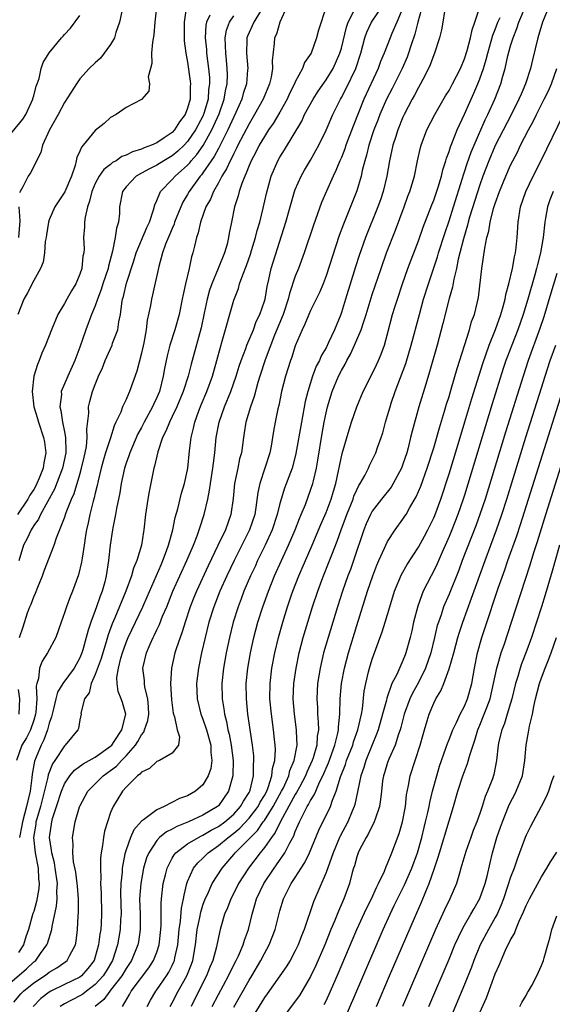
# Model space of a CAD drawing. Units: inches. Extents: x 2496512 to 2499000, y 1476000 to 1479000.
# Drawn here: x 2497069 to 2497138, y 1476457 to 1476585 of the extents above; entities that cross this region are included whole.
import ezdxf

# ---------------------------------------------------------------- set-up
doc = ezdxf.new("R2010")
doc.units = ezdxf.units.IN
doc.header["$MEASUREMENT"] = 0
doc.layers.add('LD24961476_2ft', color=226, linetype='Continuous')

msp = doc.modelspace()

# ---------------------------------------------------------------- linework, layer by layer
at = {"layer": 'LD24961476_2ft'}
for points, elevation in [([(2497087.16, 1476589), (2497086.76, 1476585), (2497086.63, 1476583.37), (2497086.43, 1476582.43), (2497086.33, 1476581), (2497086.37, 1476579.63), (2497086.18, 1476579), (2497085.89, 1476577.89), (2497086.05, 1476577), (2497085.95, 1476576.05), (2497085, 1476574.98), (2497083, 1476573.9), (2497081.71, 1476573), (2497081, 1476572.63), (2497080.14, 1476571.86), (2497079, 1476570.95), (2497077.43, 1476569), (2497077.22, 1476568.78), (2497077, 1476568.26), (2497076.59, 1476567.41), (2497076.53, 1476567), (2497076.38, 1476566.38), (2497075.89, 1476565), (2497075.06, 1476562.94), (2497073.75, 1476561), (2497073, 1476559.29), (2497072.9, 1476559), (2497072.65, 1476557.35), (2497072.61, 1476557), (2497072.5, 1476556.5), (2497072.4, 1476555), (2497072.21, 1476553.79), (2497071.86, 1476553), (2497071, 1476551.41), (2497070.18, 1476549.82), (2497069.71, 1476549), (2497068.94, 1476547)], 8136), ([(2497068.43, 1476457.57), (2497069.34, 1476458.66), (2497069.66, 1476459), (2497071, 1476460.1), (2497072.38, 1476461), (2497072.75, 1476461.25), (2497073, 1476461.47), (2497073.99, 1476462.01), (2497075.16, 1476462.84), (2497075.35, 1476463), (2497075.69, 1476463.69), (2497076.42, 1476465), (2497076.52, 1476465.48), (2497076.7, 1476467), (2497076.78, 1476468.78), (2497076.82, 1476469.18), (2497076.81, 1476471), (2497076.67, 1476472.67), (2497076.66, 1476473), (2497076.47, 1476474.47), (2497076.19, 1476475.81), (2497076.07, 1476477), (2497076.11, 1476478.11), (2497076.04, 1476479), (2497076.39, 1476481), (2497076.96, 1476482.96), (2497077, 1476483.06), (2497078.04, 1476485), (2497079, 1476485.98), (2497080.02, 1476487), (2497081, 1476487.69), (2497081.74, 1476488.26), (2497082.42, 1476489), (2497083, 1476489.6), (2497084.21, 1476491), (2497084.52, 1476491.48), (2497085, 1476492.35), (2497085.31, 1476492.69), (2497085.42, 1476493), (2497085.82, 1476494.18), (2497085.97, 1476495), (2497085.94, 1476495.94), (2497085.85, 1476497), (2497085.46, 1476498.54), (2497085.39, 1476499), (2497085.38, 1476499.38), (2497085.19, 1476501), (2497085.65, 1476503), (2497086.12, 1476504.12), (2497086.51, 1476505), (2497086.68, 1476505.32), (2497087, 1476505.99), (2497087.34, 1476506.66), (2497087.76, 1476507.76), (2497088.29, 1476509), (2497089.1, 1476511), (2497090.92, 1476515), (2497091.75, 1476517), (2497092.23, 1476518.23), (2497092.51, 1476519), (2497092.62, 1476519.38), (2497093.17, 1476521), (2497093.63, 1476523), (2497093.86, 1476524.14), (2497093.98, 1476525), (2497094.29, 1476527), (2497094.35, 1476527.65), (2497094.53, 1476529), (2497094.71, 1476531), (2497095.09, 1476533), (2497095.8, 1476535), (2497096.64, 1476537), (2497097.33, 1476539), (2497097.72, 1476540.28), (2497097.96, 1476541), (2497098.58, 1476542.58), (2497098.72, 1476543), (2497099.55, 1476545), (2497099.93, 1476546.07), (2497100.41, 1476547), (2497101, 1476548.74), (2497101.07, 1476549), (2497101.34, 1476550.66), (2497101.56, 1476551.56), (2497101.88, 1476553), (2497103.76, 1476559), (2497104.89, 1476563), (2497105, 1476563.27), (2497105.77, 1476565), (2497106.22, 1476565.78), (2497107, 1476567.08), (2497107.69, 1476568.31), (2497108.05, 1476569), (2497109, 1476570.97), (2497109.88, 1476573), (2497110.87, 1476575), (2497111, 1476575.22), (2497111.62, 1476576.38), (2497112.86, 1476579), (2497113.52, 1476581), (2497114.06, 1476583), (2497114.3, 1476583.7), (2497114.91, 1476585), (2497116.56, 1476587.44)], 8120), ([(2497121.82, 1476588.18), (2497120.94, 1476585), (2497120.56, 1476583.44), (2497120.08, 1476582.08), (2497119.74, 1476581), (2497119.54, 1476580.46), (2497118.9, 1476579), (2497117.59, 1476576.41), (2497116.86, 1476575), (2497116.01, 1476573), (2497115.73, 1476572.27), (2497115.23, 1476571), (2497114.55, 1476569), (2497114.26, 1476567.74), (2497114.04, 1476567), (2497113.71, 1476565.71), (2497113.58, 1476565), (2497113, 1476563.09), (2497111.25, 1476558.75), (2497110.72, 1476557.28), (2497109, 1476552.01), (2497108.61, 1476551), (2497108.15, 1476549.85), (2497107, 1476547.51), (2497106.78, 1476547), (2497106.26, 1476545.74), (2497105.89, 1476545), (2497105, 1476542.92), (2497104.54, 1476541.46), (2497104.36, 1476541), (2497103.72, 1476539), (2497103.22, 1476537), (2497102.85, 1476535.15), (2497102.74, 1476534.74), (2497102.38, 1476533), (2497102.17, 1476531.83), (2497102.06, 1476531), (2497101.86, 1476529.86), (2497101.69, 1476529), (2497100.38, 1476525), (2497100.14, 1476523.86), (2497099.88, 1476521.88), (2497099.73, 1476521), (2497099.07, 1476519), (2497097.07, 1476515), (2497096.12, 1476513), (2497095.21, 1476511), (2497094.4, 1476509), (2497093.77, 1476507), (2497093.28, 1476505), (2497092.83, 1476503), (2497092.41, 1476501), (2497092.16, 1476499), (2497092.23, 1476497), (2497092.73, 1476495), (2497093, 1476494.36), (2497093.48, 1476493), (2497094.03, 1476491), (2497094.03, 1476490.03), (2497094.16, 1476489), (2497094.03, 1476487.97), (2497093.69, 1476487), (2497093, 1476485.83), (2497092.03, 1476485), (2497091, 1476484.41), (2497089.95, 1476484.05), (2497087.96, 1476483), (2497087, 1476482.58), (2497085.29, 1476481.29), (2497085, 1476481.09), (2497084.02, 1476479.98), (2497083.58, 1476479), (2497083, 1476477.39), (2497082.88, 1476477), (2497082.86, 1476476.86), (2497082.51, 1476475), (2497082.48, 1476474.48), (2497082.31, 1476473), (2497082.27, 1476471.73), (2497082.35, 1476469), (2497082.3, 1476468.3), (2497082.25, 1476467), (2497081.88, 1476465), (2497081.22, 1476463), (2497080.41, 1476461.59), (2497080.04, 1476461), (2497079, 1476459.86), (2497077.86, 1476459), (2497077.39, 1476458.61), (2497077, 1476458.38), (2497075, 1476457.34), (2497074.44, 1476457)], 8116), ([(2497067, 1476459.25), (2497070.08, 1476461.92), (2497071, 1476462.79), (2497071.27, 1476463), (2497071.9, 1476463.9), (2497072.71, 1476465), (2497072.79, 1476465.21), (2497073.35, 1476467), (2497073.4, 1476467.4), (2497073.97, 1476470.03), (2497074.04, 1476471), (2497074.02, 1476472.02), (2497074.08, 1476473), (2497073.8, 1476475), (2497073.69, 1476475.69), (2497073.34, 1476477), (2497073.32, 1476477.32), (2497073.05, 1476479), (2497073.34, 1476481), (2497073.45, 1476481.45), (2497073.94, 1476483), (2497074.59, 1476485), (2497075, 1476485.98), (2497075.69, 1476487), (2497076.28, 1476487.72), (2497077.42, 1476488.58), (2497078.22, 1476489), (2497079, 1476489.44), (2497081, 1476490.85), (2497081.15, 1476491), (2497081.46, 1476491.46), (2497082.44, 1476493), (2497082.96, 1476495), (2497082.53, 1476496.53), (2497082.38, 1476497), (2497081.97, 1476497.97), (2497081.83, 1476499), (2497081.8, 1476499.8), (2497082, 1476501), (2497082.32, 1476502.32), (2497082.53, 1476503), (2497083, 1476504.35), (2497083.26, 1476505), (2497085.17, 1476509), (2497085.74, 1476510.26), (2497087.55, 1476514.45), (2497087.8, 1476515), (2497088.28, 1476516.28), (2497088.53, 1476517), (2497089.07, 1476519), (2497089.39, 1476520.61), (2497089.74, 1476521.74), (2497090.23, 1476523.77), (2497090.61, 1476525), (2497091, 1476526.78), (2497091.04, 1476527), (2497091.25, 1476529.25), (2497091.45, 1476531), (2497091.78, 1476532.22), (2497091.94, 1476533), (2497092.47, 1476534.47), (2497092.77, 1476535.23), (2497093.51, 1476537), (2497094.25, 1476539), (2497094.82, 1476541), (2497095.26, 1476542.74), (2497095.51, 1476543.51), (2497097, 1476548.85), (2497097.61, 1476550.39), (2497097.77, 1476551), (2497098.17, 1476552.17), (2497098.65, 1476553.35), (2497099.17, 1476554.83), (2497099.33, 1476555.33), (2497099.84, 1476557), (2497100.06, 1476557.94), (2497100.38, 1476559), (2497100.84, 1476560.84), (2497101.25, 1476562.75), (2497101.87, 1476565), (2497102.73, 1476567), (2497103, 1476567.48), (2497103.59, 1476568.41), (2497105.84, 1476572.16), (2497106.22, 1476573), (2497107.31, 1476575), (2497107.97, 1476576.03), (2497109, 1476577.51), (2497109.91, 1476579), (2497110.81, 1476581), (2497111, 1476581.65), (2497111.64, 1476584.36), (2497111.87, 1476585), (2497112.78, 1476586.78)], 8122), ([(2497100.47, 1476586.47), (2497099.62, 1476585), (2497098.79, 1476583.21), (2497098.71, 1476583), (2497098.72, 1476582.72), (2497098.66, 1476581), (2497098.82, 1476579), (2497098.81, 1476578.81), (2497098.65, 1476577), (2497098.24, 1476575.76), (2497098.04, 1476575), (2497097.27, 1476573.27), (2497097, 1476572.72), (2497096.24, 1476571), (2497095.44, 1476569.44), (2497095.16, 1476568.84), (2497095, 1476568.59), (2497094.45, 1476567.55), (2497094.05, 1476567), (2497093, 1476565.43), (2497092.82, 1476565.18), (2497092.65, 1476565), (2497091.22, 1476563), (2497091, 1476562.6), (2497090.4, 1476561.6), (2497090.13, 1476561), (2497089.32, 1476559), (2497089.25, 1476558.75), (2497089, 1476558.2), (2497088.66, 1476557.34), (2497088.15, 1476556.15), (2497087.76, 1476555), (2497087.26, 1476553.26), (2497086.46, 1476549.54), (2497086.31, 1476549), (2497086.18, 1476548.18), (2497085.75, 1476546.25), (2497085.61, 1476545), (2497085.3, 1476543.3), (2497085, 1476541.97), (2497084.39, 1476539.61), (2497083.47, 1476537), (2497083.3, 1476536.7), (2497083, 1476535.96), (2497082.55, 1476535), (2497082.31, 1476534.31), (2497081.69, 1476533), (2497081.46, 1476532.54), (2497080.98, 1476530.98), (2497080.35, 1476529), (2497080.04, 1476527.96), (2497079.78, 1476527), (2497079.38, 1476525.38), (2497079.25, 1476524.75), (2497079, 1476523.76), (2497078.86, 1476523.14), (2497078.74, 1476522.74), (2497078.31, 1476521), (2497078.09, 1476519.91), (2497077.85, 1476519), (2497077.75, 1476518.25), (2497077.54, 1476517), (2497077.29, 1476515.29), (2497077.23, 1476514.77), (2497076.84, 1476513.16), (2497076.03, 1476511), (2497075.73, 1476510.27), (2497075.26, 1476509), (2497075, 1476508.2), (2497074.56, 1476507), (2497073.86, 1476505), (2497072.81, 1476503), (2497072.08, 1476501.92), (2497071.74, 1476501), (2497071.64, 1476499.64), (2497071.41, 1476499), (2497071.33, 1476498.67), (2497071.42, 1476497), (2497071.28, 1476495.28), (2497071.24, 1476495), (2497071, 1476494.25), (2497070.56, 1476493), (2497070.05, 1476491.95), (2497069.46, 1476491), (2497068.74, 1476489)], 8128), ([(2497090.82, 1476586.82), (2497090.54, 1476585), (2497090.54, 1476583), (2497090.57, 1476582.57), (2497090.78, 1476581), (2497091, 1476579.82), (2497091.33, 1476577.33), (2497091.36, 1476577), (2497091.33, 1476576.67), (2497091.32, 1476575), (2497091, 1476573.84), (2497090.69, 1476573), (2497089.95, 1476572.05), (2497089.3, 1476571), (2497089, 1476570.68), (2497087.96, 1476569.96), (2497087, 1476569.32), (2497086.31, 1476569), (2497085.34, 1476568.66), (2497085, 1476568.49), (2497083.84, 1476568.16), (2497083, 1476567.7), (2497082.47, 1476567.53), (2497081.73, 1476567), (2497081.25, 1476566.75), (2497081, 1476566.52), (2497080.13, 1476565.87), (2497079.52, 1476565), (2497079, 1476564.04), (2497078.55, 1476563), (2497078.27, 1476561.73), (2497077.98, 1476561), (2497077.67, 1476559.67), (2497077.6, 1476559), (2497077.58, 1476558.42), (2497077.49, 1476557), (2497077.54, 1476555.54), (2497077.5, 1476555), (2497077.4, 1476554.59), (2497077.26, 1476553), (2497077, 1476552.25), (2497076.46, 1476551), (2497075.91, 1476550.09), (2497075.29, 1476549), (2497075, 1476548.45), (2497074.15, 1476547), (2497073.29, 1476545), (2497072.51, 1476543), (2497072.05, 1476541.95), (2497071.71, 1476541), (2497071.49, 1476540.51), (2497071.01, 1476539), (2497070.8, 1476537), (2497071.03, 1476535), (2497071.47, 1476533.47), (2497071.6, 1476533), (2497072.26, 1476531), (2497072.39, 1476530.39), (2497072.57, 1476529), (2497072.3, 1476527.7), (2497072.23, 1476527), (2497071.72, 1476525.72), (2497071.42, 1476525), (2497071.28, 1476524.72), (2497071, 1476524.25), (2497070.51, 1476523.49), (2497070.23, 1476523), (2497068.9, 1476521)], 8134), ([(2497109.02, 1476587), (2497108.01, 1476583.99), (2497107.77, 1476583), (2497107.05, 1476581), (2497106.21, 1476579.79), (2497105.94, 1476579), (2497105, 1476577.26), (2497104.9, 1476577), (2497104.26, 1476575.74), (2497103.94, 1476575), (2497103, 1476573.32), (2497102.14, 1476571.86), (2497101.54, 1476571), (2497101, 1476570.16), (2497100.32, 1476569), (2497099.89, 1476568.11), (2497099.27, 1476567), (2497099, 1476566.37), (2497098.63, 1476565.37), (2497098.43, 1476565), (2497098.04, 1476564.04), (2497097.71, 1476563), (2497097.58, 1476562.42), (2497097.11, 1476561), (2497096.69, 1476559), (2497096.42, 1476557.58), (2497096.34, 1476557), (2497096.13, 1476556.13), (2497095.8, 1476555), (2497094.98, 1476552.98), (2497094.14, 1476551), (2497093.85, 1476550.15), (2497093.54, 1476549), (2497093.17, 1476547.17), (2497092.75, 1476545.25), (2497091.6, 1476541), (2497091.47, 1476540.53), (2497091.07, 1476539), (2497090.42, 1476537), (2497089.6, 1476535), (2497089, 1476533.72), (2497088.64, 1476533), (2497088.19, 1476531.81), (2497087.75, 1476531), (2497087.13, 1476529.13), (2497086.71, 1476527.29), (2497086.61, 1476527), (2497086, 1476524), (2497085.84, 1476523), (2497085.55, 1476521), (2497085.33, 1476519), (2497085.27, 1476518.73), (2497085.01, 1476517), (2497084.4, 1476515), (2497083.98, 1476514.02), (2497083.72, 1476513), (2497082.97, 1476511), (2497081.53, 1476507.53), (2497081.21, 1476506.79), (2497080.67, 1476505.33), (2497080.41, 1476504.41), (2497079.97, 1476503), (2497079.75, 1476502.25), (2497079, 1476500.16), (2497078.45, 1476499), (2497078.19, 1476497.81), (2497077.62, 1476497), (2497077.14, 1476495.14), (2497077.17, 1476495), (2497077, 1476494.29), (2497076.83, 1476493.17), (2497076.75, 1476493), (2497075.1, 1476491), (2497075, 1476490.92), (2497073.76, 1476489), (2497073.46, 1476488.54), (2497072.88, 1476487.12), (2497072.83, 1476486.83), (2497071.87, 1476483), (2497071.39, 1476481.39), (2497071.29, 1476481), (2497071.27, 1476480.73), (2497070.99, 1476479), (2497071.2, 1476477), (2497071.58, 1476475), (2497071.62, 1476473.62), (2497071.71, 1476473), (2497071.66, 1476472.34), (2497071.35, 1476470.65), (2497071, 1476469.37), (2497070.9, 1476469.1), (2497070.33, 1476467), (2497069.96, 1476466.04), (2497069.67, 1476465), (2497069, 1476464.01)], 8124), ([(2497082.58, 1476587), (2497082.16, 1476585), (2497081.69, 1476583.69), (2497081.49, 1476583), (2497081, 1476582.1), (2497079.67, 1476580.33), (2497079, 1476579.74), (2497078.21, 1476579), (2497077, 1476577.64), (2497076.54, 1476577), (2497075, 1476574.57), (2497074.18, 1476573), (2497073.06, 1476571), (2497072.12, 1476569), (2497071.93, 1476568.07), (2497070.57, 1476565.43), (2497070.28, 1476565), (2497069.6, 1476563.6), (2497069.24, 1476563), (2497069.16, 1476562.84)], 8138), ([(2497103.89, 1476587), (2497102.99, 1476585), (2497102.55, 1476583.45), (2497102.32, 1476583), (2497102.26, 1476582.26), (2497102.01, 1476579.99), (2497102.05, 1476579), (2497101.85, 1476577.85), (2497101.65, 1476577), (2497100.83, 1476575), (2497099.72, 1476573), (2497099, 1476571.81), (2497097.55, 1476569), (2497097.38, 1476568.62), (2497097, 1476567.95), (2497096.7, 1476567.3), (2497096.52, 1476567), (2497096.06, 1476565.94), (2497095.46, 1476565), (2497095, 1476564.11), (2497094.37, 1476563), (2497093.98, 1476562.02), (2497093.39, 1476561), (2497092.67, 1476559), (2497092.39, 1476557.61), (2497092.16, 1476557), (2497091.88, 1476555.88), (2497091.69, 1476555), (2497091.52, 1476554.48), (2497091.21, 1476553), (2497090.73, 1476551), (2497090.41, 1476549.59), (2497090.31, 1476549), (2497089.9, 1476547), (2497089.33, 1476545), (2497088.7, 1476543), (2497088.36, 1476541.64), (2497088.01, 1476539.99), (2497087.84, 1476539), (2497087.33, 1476537), (2497087, 1476536.21), (2497086.61, 1476535.39), (2497086.45, 1476535), (2497085.36, 1476533), (2497085, 1476532.29), (2497084.54, 1476531.46), (2497083.82, 1476529.82), (2497083.48, 1476529), (2497083.37, 1476528.63), (2497083, 1476527.66), (2497082.78, 1476527), (2497082.36, 1476525), (2497082.19, 1476523.81), (2497081.77, 1476521.77), (2497081.64, 1476521), (2497081.27, 1476519.27), (2497081.22, 1476519), (2497080.92, 1476517), (2497080.74, 1476515), (2497080.43, 1476513), (2497080.24, 1476512.24), (2497079.88, 1476511), (2497079.62, 1476510.38), (2497079.18, 1476509), (2497079, 1476508.5), (2497078.43, 1476507), (2497078.06, 1476505.94), (2497077.83, 1476505), (2497077.39, 1476503.39), (2497077.27, 1476503), (2497077, 1476502.35), (2497076.24, 1476501), (2497074.8, 1476499), (2497074.11, 1476497.89), (2497073.87, 1476497), (2497073.52, 1476495.52), (2497073.38, 1476495), (2497073.31, 1476494.69), (2497073, 1476493.83), (2497072.79, 1476493), (2497072.32, 1476491.68), (2497071.96, 1476491), (2497071.1, 1476488.9), (2497070.78, 1476487.22), (2497070.76, 1476486.76), (2497070.52, 1476485), (2497070.23, 1476483.77), (2497070.08, 1476483), (2497069.52, 1476481), (2497069.46, 1476480.54), (2497069.17, 1476479)], 8126), ([(2497119, 1476586.89), (2497118.2, 1476585), (2497117.54, 1476583.54), (2497117.32, 1476583), (2497116.55, 1476581), (2497116.09, 1476579.91), (2497115.78, 1476579), (2497113.93, 1476575), (2497112.51, 1476571.49), (2497111.57, 1476569), (2497111.44, 1476568.56), (2497111, 1476567.42), (2497110.81, 1476567), (2497110.29, 1476565.71), (2497109.92, 1476565), (2497109.04, 1476563.04), (2497108.43, 1476561.57), (2497107.39, 1476558.61), (2497106.15, 1476555), (2497105.4, 1476553), (2497105, 1476551.97), (2497104.25, 1476549.75), (2497104.09, 1476549), (2497103.41, 1476547), (2497102.31, 1476544.31), (2497101.09, 1476541.09), (2497100.41, 1476539), (2497100.14, 1476538.14), (2497099.66, 1476536.34), (2497099.17, 1476535), (2497098.56, 1476533), (2497098.37, 1476531.63), (2497098.25, 1476531), (2497097.99, 1476529), (2497097.77, 1476528.23), (2497097.52, 1476527), (2497097.1, 1476525), (2497096.91, 1476523.09), (2497096.61, 1476521), (2497095.91, 1476519), (2497094.95, 1476516.95), (2497093.68, 1476514.32), (2497092.14, 1476511), (2497091.81, 1476510.19), (2497091.33, 1476509), (2497090.67, 1476507), (2497090.29, 1476505.71), (2497090.02, 1476505), (2497089.5, 1476503.5), (2497089.35, 1476503), (2497088.9, 1476501), (2497088.76, 1476499), (2497088.89, 1476496.89), (2497089.14, 1476495.14), (2497089.19, 1476495), (2497089.32, 1476494.68), (2497089.64, 1476493), (2497089.94, 1476492.06), (2497089.82, 1476491), (2497089, 1476489.95), (2497087.35, 1476489), (2497087, 1476488.88), (2497086.03, 1476487.97), (2497085, 1476487.48), (2497084.8, 1476487.2), (2497084.5, 1476487), (2497083, 1476485.52), (2497082.53, 1476485), (2497081.8, 1476483.8), (2497081.32, 1476483), (2497081, 1476482.21), (2497080.59, 1476481), (2497080.2, 1476479.8), (2497080.05, 1476479), (2497079.94, 1476477.94), (2497079.75, 1476477), (2497079.67, 1476476.33), (2497079.66, 1476475), (2497079.71, 1476473.71), (2497079.68, 1476473), (2497079.75, 1476471.75), (2497079.83, 1476469), (2497079.78, 1476467.78), (2497079.72, 1476467), (2497079.61, 1476466.39), (2497079.44, 1476465), (2497079, 1476463.44), (2497078.85, 1476463), (2497078.04, 1476461.96), (2497077.22, 1476461), (2497077, 1476460.83), (2497075, 1476459.84), (2497073.21, 1476459), (2497073, 1476458.88), (2497071.94, 1476458.06), (2497070.92, 1476457)], 8118), ([(2497124.4, 1476586.4), (2497124.18, 1476585), (2497123.99, 1476584.01), (2497123.73, 1476583), (2497123.11, 1476581), (2497123, 1476580.75), (2497122.55, 1476579.45), (2497122.34, 1476579), (2497121.57, 1476577.57), (2497121.28, 1476577), (2497121, 1476576.53), (2497120.49, 1476575.51), (2497120.19, 1476575), (2497119.16, 1476573), (2497119, 1476572.65), (2497118.35, 1476571), (2497118.01, 1476570.01), (2497117.7, 1476569), (2497117.26, 1476567), (2497116.9, 1476565), (2497116.41, 1476563), (2497116.07, 1476561.93), (2497115.74, 1476561), (2497114.13, 1476557), (2497113.31, 1476554.69), (2497112.81, 1476553.19), (2497111.54, 1476549), (2497111, 1476547.24), (2497110.91, 1476547), (2497110.1, 1476545), (2497109.34, 1476543.34), (2497109, 1476542.66), (2497108.38, 1476541.62), (2497108.13, 1476541), (2497107.73, 1476540.27), (2497107.25, 1476539), (2497106.62, 1476537), (2497106.3, 1476535.7), (2497105.79, 1476533), (2497105.09, 1476528.91), (2497105, 1476528.54), (2497104.58, 1476527), (2497103.58, 1476524.42), (2497103.16, 1476523), (2497103, 1476522.42), (2497102.66, 1476521), (2497101.98, 1476519), (2497101.07, 1476517), (2497100.11, 1476515), (2497099.77, 1476514.23), (2497099.19, 1476513), (2497098.33, 1476511), (2497097.97, 1476510.03), (2497097.56, 1476509), (2497096.92, 1476507), (2497096.43, 1476505), (2497096.02, 1476503), (2497095.67, 1476501), (2497095.46, 1476499), (2497095.49, 1476497), (2497095.7, 1476495.7), (2497095.78, 1476495), (2497096.05, 1476494.05), (2497096.23, 1476493), (2497096.4, 1476492.4), (2497096.67, 1476491), (2497096.92, 1476489), (2497096.9, 1476487.1), (2497096.88, 1476487), (2497096.32, 1476485), (2497095, 1476483.11), (2497094.88, 1476483), (2497093, 1476481.87), (2497091.1, 1476481), (2497089.59, 1476480.41), (2497089, 1476480.08), (2497088.27, 1476479.73), (2497087.37, 1476479), (2497087, 1476478.6), (2497085.95, 1476477), (2497085.68, 1476476.32), (2497085.29, 1476475), (2497084.91, 1476473), (2497084.77, 1476471), (2497084.83, 1476469), (2497084.85, 1476467), (2497084.6, 1476465.4), (2497084.52, 1476465), (2497083.69, 1476463), (2497083, 1476461.94), (2497082.46, 1476461), (2497081, 1476459.13), (2497080.89, 1476459), (2497080.11, 1476457.89), (2497078.99, 1476457)], 8114), ([(2497082.54, 1476457), (2497083.46, 1476458.54), (2497083.68, 1476459), (2497085.96, 1476462.04), (2497086.58, 1476463), (2497087, 1476464.08), (2497087.3, 1476465), (2497087.53, 1476467), (2497087.58, 1476467.58), (2497087.56, 1476470.44), (2497087.61, 1476471), (2497087.83, 1476473), (2497088.13, 1476474.13), (2497088.34, 1476475), (2497089, 1476476.29), (2497089.26, 1476476.74), (2497089.48, 1476477), (2497091, 1476478.15), (2497092.43, 1476479), (2497092.81, 1476479.19), (2497093, 1476479.27), (2497094.08, 1476479.92), (2497095, 1476480.39), (2497095.83, 1476481), (2497097, 1476482.02), (2497097.89, 1476483), (2497098.28, 1476483.72), (2497099, 1476484.82), (2497099.1, 1476485), (2497099.14, 1476485.14), (2497099.58, 1476487), (2497099.58, 1476488.42), (2497099.63, 1476489), (2497099.6, 1476489.6), (2497099.43, 1476491), (2497098.85, 1476495), (2497098.64, 1476497), (2497098.61, 1476499), (2497098.82, 1476501), (2497099.18, 1476503), (2497099.61, 1476505), (2497100.13, 1476507), (2497100.77, 1476509), (2497101.5, 1476511), (2497102.32, 1476513), (2497103.2, 1476515), (2497104.11, 1476517), (2497104.98, 1476519), (2497105.54, 1476520.46), (2497105.77, 1476521), (2497106.31, 1476522.31), (2497107, 1476524.17), (2497107.28, 1476525), (2497107.35, 1476525.35), (2497107.75, 1476527), (2497107.93, 1476528.07), (2497108.48, 1476531.52), (2497108.75, 1476533), (2497109, 1476534.21), (2497109.19, 1476535), (2497109.8, 1476537), (2497110.63, 1476539), (2497111, 1476539.72), (2497111.48, 1476540.52), (2497111.71, 1476541), (2497112.18, 1476541.82), (2497112.72, 1476543), (2497113.55, 1476545), (2497113.93, 1476546.07), (2497114.2, 1476547), (2497115, 1476549.61), (2497116.15, 1476553), (2497116.88, 1476555), (2497118.04, 1476557.96), (2497119.16, 1476561), (2497119.63, 1476562.37), (2497119.88, 1476563), (2497120.49, 1476565), (2497120.89, 1476567), (2497121.27, 1476568.73), (2497121.35, 1476569), (2497122.12, 1476571), (2497123.14, 1476573), (2497124.55, 1476575.45), (2497125, 1476576.14), (2497125.46, 1476577), (2497126.48, 1476579), (2497127, 1476580.25), (2497127.35, 1476581.35), (2497127.78, 1476583), (2497127.98, 1476584.02), (2497128.36, 1476585), (2497129, 1476586.97)], 8112), ([(2497088.74, 1476457), (2497089, 1476457.46), (2497089.79, 1476459), (2497090.9, 1476461), (2497091.5, 1476462.5), (2497091.68, 1476463), (2497092.03, 1476465), (2497092.26, 1476467), (2497092.59, 1476468.58), (2497092.71, 1476469.29), (2497093, 1476470.18), (2497093.3, 1476471), (2497093.58, 1476471.58), (2497094.2, 1476473), (2497095.48, 1476475), (2497097, 1476476.75), (2497097.2, 1476477), (2497099, 1476478.8), (2497099.17, 1476479), (2497100.1, 1476479.9), (2497100.84, 1476481), (2497101, 1476481.21), (2497102.13, 1476483), (2497102.43, 1476483.57), (2497103.23, 1476485), (2497103.45, 1476485.45), (2497104.16, 1476487), (2497104.31, 1476487.69), (2497104.87, 1476489), (2497105.23, 1476491), (2497105.17, 1476492.83), (2497105.18, 1476493), (2497104.91, 1476495), (2497104.74, 1476497), (2497104.82, 1476499), (2497105.1, 1476501), (2497105.5, 1476503), (2497106.02, 1476505), (2497106.62, 1476507), (2497107.25, 1476509), (2497107.92, 1476511), (2497108.45, 1476512.45), (2497108.66, 1476513), (2497109.34, 1476514.66), (2497109.76, 1476515.76), (2497110.46, 1476517.54), (2497110.95, 1476519), (2497111.51, 1476520.49), (2497111.69, 1476521), (2497112.52, 1476523), (2497112.63, 1476523.37), (2497113, 1476524.21), (2497113.26, 1476524.74), (2497113.45, 1476525), (2497114.04, 1476526.04), (2497114.52, 1476527), (2497114.66, 1476527.34), (2497115.47, 1476529), (2497115.7, 1476529.7), (2497116.16, 1476531), (2497116.37, 1476531.63), (2497116.73, 1476533), (2497117, 1476533.85), (2497117.32, 1476535), (2497117.48, 1476535.48), (2497118, 1476537), (2497119.36, 1476540.64), (2497120.07, 1476543), (2497121.13, 1476547), (2497121.69, 1476549), (2497122.31, 1476551), (2497123.48, 1476554.52), (2497123.62, 1476555), (2497124.45, 1476557.55), (2497125, 1476559.17), (2497125.56, 1476561), (2497126.73, 1476564.73), (2497126.85, 1476565.15), (2497127, 1476565.56), (2497127.36, 1476566.64), (2497127.88, 1476568.12), (2497128.25, 1476569), (2497129.69, 1476572.31), (2497130.04, 1476573), (2497130.93, 1476575), (2497131.71, 1476577), (2497131.98, 1476577.98), (2497132.29, 1476579), (2497132.65, 1476580.65), (2497133, 1476581.96), (2497133.31, 1476583), (2497133.82, 1476584.18), (2497134.08, 1476585), (2497134.95, 1476587.05)], 8108), ([(2497137.96, 1476587), (2497137.15, 1476585), (2497136.55, 1476583), (2497135.86, 1476580.14), (2497135.6, 1476579), (2497134.95, 1476577), (2497134.35, 1476575.65), (2497134.08, 1476575), (2497133.05, 1476572.95), (2497131, 1476568.99), (2497130.16, 1476567), (2497129.4, 1476565), (2497129, 1476563.88), (2497127.65, 1476559.65), (2497127.46, 1476559), (2497127.38, 1476558.62), (2497126.85, 1476556.85), (2497126.41, 1476555), (2497126.19, 1476554.19), (2497125.95, 1476553), (2497125.6, 1476551.6), (2497125.43, 1476550.57), (2497125, 1476549.07), (2497124.19, 1476545.81), (2497123.44, 1476543), (2497122.46, 1476539.54), (2497121.96, 1476537.96), (2497121.08, 1476535), (2497120.19, 1476531.81), (2497120, 1476531), (2497119.67, 1476529.67), (2497119.49, 1476529), (2497119, 1476527.53), (2497118.8, 1476527), (2497117.72, 1476525), (2497117.45, 1476524.55), (2497116.2, 1476523), (2497115, 1476521.42), (2497114.77, 1476521), (2497114.23, 1476519.77), (2497113.92, 1476519), (2497112.59, 1476515), (2497112.17, 1476513.83), (2497111.85, 1476513), (2497111.14, 1476511), (2497110.5, 1476509), (2497109.26, 1476505), (2497108.69, 1476503), (2497108.23, 1476501), (2497107.91, 1476499), (2497107.79, 1476497), (2497107.87, 1476495.87), (2497107.89, 1476495), (2497107.99, 1476493.99), (2497108, 1476493), (2497107.85, 1476492.15), (2497107.79, 1476491), (2497107.32, 1476489.32), (2497107.21, 1476489), (2497106.52, 1476487.48), (2497106.34, 1476487), (2497105.53, 1476485.53), (2497105.17, 1476484.83), (2497105, 1476484.59), (2497103.06, 1476481.06), (2497102.39, 1476479.61), (2497101.9, 1476479), (2497101, 1476477.68), (2497100.45, 1476477), (2497098.93, 1476475), (2497097.63, 1476473), (2497097, 1476471.74), (2497096.61, 1476471), (2497096.18, 1476469.82), (2497095.81, 1476469), (2497095.31, 1476467.31), (2497095.22, 1476467), (2497095, 1476466.03), (2497094.76, 1476464.76), (2497094.29, 1476463), (2497093.9, 1476462.1), (2497093.47, 1476461), (2497093, 1476460.1), (2497091.46, 1476457)], 8106), ([(2497066.81, 1476569), (2497069.6, 1476572.4), (2497069.96, 1476573), (2497070.89, 1476575), (2497070.9, 1476575.1), (2497071, 1476575.45), (2497071.31, 1476576.69), (2497071.44, 1476577), (2497071.69, 1476577.69), (2497071.97, 1476579), (2497072.22, 1476579.78), (2497073, 1476581.02), (2497074.63, 1476583), (2497074.81, 1476583.19), (2497075, 1476583.42), (2497075.78, 1476584.22), (2497077, 1476585.89)], 8140), ([(2497093.91, 1476585.91), (2497093.47, 1476585), (2497093.39, 1476584.61), (2497093.3, 1476583), (2497093.45, 1476581.45), (2497093.48, 1476581), (2497093.73, 1476579), (2497093.84, 1476577.84), (2497093.85, 1476577), (2497093.74, 1476576.26), (2497093.66, 1476575), (2497093.13, 1476573.13), (2497093, 1476572.81), (2497092.04, 1476571), (2497091, 1476569.49), (2497090.54, 1476569), (2497089.75, 1476568.25), (2497089, 1476567.62), (2497087.93, 1476567), (2497087, 1476566.42), (2497086.03, 1476565.96), (2497085, 1476565.4), (2497084.31, 1476565), (2497083, 1476563.59), (2497082.56, 1476563), (2497082.17, 1476561), (2497082.13, 1476560.13), (2497082.01, 1476559), (2497081.76, 1476558.24), (2497081.6, 1476557), (2497081.25, 1476555.25), (2497080.71, 1476553.29), (2497080.66, 1476553), (2497080, 1476551), (2497079.77, 1476550.23), (2497079.29, 1476549), (2497079, 1476548.14), (2497078.53, 1476547), (2497077.77, 1476545), (2497077, 1476542.75), (2497076.33, 1476541), (2497075.42, 1476539), (2497074.58, 1476537), (2497074.59, 1476536.59), (2497074.38, 1476535), (2497074.52, 1476534.52), (2497074.73, 1476533), (2497075, 1476531.76), (2497075.15, 1476531), (2497075.18, 1476529.18), (2497075.17, 1476529), (2497074.74, 1476527), (2497073.72, 1476524.28), (2497071.88, 1476521), (2497071.61, 1476520.39), (2497071, 1476519.56), (2497070.8, 1476519.2), (2497070.65, 1476519), (2497070.14, 1476517.86), (2497069.67, 1476517), (2497069.05, 1476514.95)], 8132), ([(2497069.14, 1476505), (2497069.62, 1476506.38), (2497070.21, 1476508.21), (2497070.51, 1476509), (2497070.67, 1476509.33), (2497071, 1476510.3), (2497071.23, 1476510.77), (2497071.52, 1476511.52), (2497072.14, 1476513), (2497072.35, 1476513.65), (2497073.64, 1476517), (2497073.95, 1476517.95), (2497075, 1476520.55), (2497075.23, 1476521.23), (2497075.93, 1476523), (2497076.26, 1476523.74), (2497077, 1476526.21), (2497077.22, 1476527), (2497077.54, 1476528.46), (2497077.68, 1476529), (2497077.85, 1476529.85), (2497077.96, 1476531), (2497077.9, 1476532.1), (2497078.15, 1476534.15), (2497078.13, 1476535), (2497078.3, 1476535.7), (2497078.66, 1476537), (2497079, 1476537.91), (2497079.44, 1476539), (2497079.92, 1476540.08), (2497080.28, 1476541), (2497080.49, 1476541.51), (2497081.18, 1476543), (2497081.26, 1476543.26), (2497081.92, 1476545), (2497082.05, 1476546.05), (2497082.26, 1476547), (2497082.44, 1476548.44), (2497082.55, 1476549), (2497082.65, 1476549.35), (2497083.06, 1476551.06), (2497084, 1476554), (2497084.3, 1476555), (2497085.7, 1476558.3), (2497086.06, 1476559), (2497086.59, 1476560.59), (2497086.74, 1476561.26), (2497087, 1476561.82), (2497087.47, 1476563), (2497089, 1476564.54), (2497089.38, 1476565), (2497091, 1476566.43), (2497091.28, 1476566.72), (2497091.48, 1476567), (2497092.2, 1476567.8), (2497093.03, 1476568.97), (2497094.17, 1476571), (2497094.43, 1476571.57), (2497095.1, 1476573.1), (2497095.75, 1476575), (2497095.91, 1476576.09), (2497096.13, 1476577), (2497096.18, 1476578.18), (2497096.16, 1476579), (2497096.07, 1476580.07), (2497095.96, 1476581), (2497095.94, 1476581.94), (2497095.87, 1476583), (2497096.04, 1476583.96), (2497096.43, 1476585), (2497097, 1476585.83)], 8130), ([(2497085.75, 1476457), (2497086.17, 1476457.83), (2497086.87, 1476459), (2497087, 1476459.17), (2497088.27, 1476461), (2497088.55, 1476461.45), (2497089, 1476462.35), (2497089.21, 1476462.79), (2497089.28, 1476463), (2497089.35, 1476463.35), (2497089.72, 1476465), (2497089.92, 1476467), (2497090.1, 1476468.1), (2497090.22, 1476469.78), (2497090.48, 1476471), (2497090.54, 1476471.46), (2497090.91, 1476473), (2497091, 1476473.26), (2497091.78, 1476475), (2497092.32, 1476475.68), (2497093, 1476476.3), (2497093.67, 1476477), (2497095, 1476477.93), (2497096.27, 1476479), (2497097, 1476479.53), (2497097.8, 1476480.2), (2497099, 1476481.48), (2497100.16, 1476483), (2497100.44, 1476483.56), (2497101, 1476484.45), (2497101.29, 1476485), (2497101.49, 1476485.49), (2497101.97, 1476487), (2497102.04, 1476487.96), (2497102.33, 1476489), (2497102.41, 1476490.41), (2497102.37, 1476491), (2497102.29, 1476491.71), (2497102.18, 1476493), (2497101.9, 1476495), (2497101.7, 1476497), (2497101.72, 1476499), (2497101.97, 1476501), (2497102.34, 1476503), (2497102.8, 1476505), (2497103.37, 1476507), (2497104, 1476509), (2497104.53, 1476510.53), (2497104.7, 1476511), (2497105.48, 1476513), (2497107.2, 1476517), (2497108.32, 1476519.68), (2497109, 1476521.26), (2497109.68, 1476523), (2497109.97, 1476524.03), (2497110.27, 1476525), (2497111.08, 1476528.92), (2497111.99, 1476532.01), (2497112.33, 1476533), (2497113.01, 1476535), (2497113.83, 1476537), (2497115, 1476539.3), (2497115.56, 1476540.44), (2497115.81, 1476541), (2497116.16, 1476541.84), (2497116.58, 1476543), (2497117, 1476544.48), (2497117.66, 1476547), (2497117.94, 1476547.94), (2497118.27, 1476549), (2497118.93, 1476551), (2497119.64, 1476553), (2497121, 1476556.59), (2497121.64, 1476558.36), (2497122.75, 1476561.25), (2497123, 1476561.88), (2497123.57, 1476563.57), (2497124, 1476565), (2497124.17, 1476565.83), (2497124.58, 1476567), (2497124.66, 1476567.34), (2497125, 1476568.19), (2497125.18, 1476568.82), (2497125.46, 1476569.46), (2497126.05, 1476571), (2497127, 1476573.05), (2497127.87, 1476575), (2497128.23, 1476575.77), (2497128.75, 1476577), (2497129, 1476577.66), (2497129.46, 1476579), (2497129.82, 1476580.18), (2497130.02, 1476581), (2497130.68, 1476583.32), (2497131, 1476584.08), (2497131.35, 1476585), (2497131.64, 1476585.64)], 8110), ([(2497094.18, 1476457), (2497095, 1476458.58), (2497096.31, 1476461), (2497096.52, 1476461.48), (2497097.32, 1476463), (2497097.61, 1476463.61), (2497098.21, 1476465), (2497098.38, 1476465.62), (2497098.9, 1476467), (2497099.39, 1476469), (2497099.76, 1476470.24), (2497099.97, 1476471), (2497100.9, 1476473), (2497102.25, 1476475), (2497102.58, 1476475.42), (2497103.65, 1476477), (2497104.29, 1476478.29), (2497104.8, 1476479.2), (2497105, 1476479.75), (2497105.38, 1476480.62), (2497105.53, 1476481), (2497106.05, 1476482.05), (2497106.56, 1476483), (2497106.74, 1476483.26), (2497107, 1476483.79), (2497107.47, 1476484.53), (2497107.66, 1476485), (2497108.17, 1476486.17), (2497108.59, 1476487), (2497109.31, 1476488.69), (2497110.15, 1476491), (2497110.55, 1476492.55), (2497110.63, 1476493), (2497110.63, 1476493.37), (2497110.8, 1476495), (2497110.84, 1476497), (2497111.01, 1476499), (2497111.39, 1476501), (2497111.92, 1476503), (2497113, 1476506.55), (2497114.41, 1476511), (2497115.08, 1476513), (2497115.61, 1476514.39), (2497115.87, 1476515), (2497116.6, 1476516.6), (2497116.76, 1476517), (2497117, 1476517.47), (2497117.99, 1476519), (2497119, 1476520.38), (2497119.24, 1476520.76), (2497119.4, 1476521), (2497119.91, 1476521.91), (2497120.73, 1476523.27), (2497121.32, 1476524.68), (2497122.16, 1476527), (2497123, 1476529.65), (2497123.74, 1476532.26), (2497124.42, 1476534.42), (2497124.68, 1476535.32), (2497125, 1476536.32), (2497125.28, 1476537.28), (2497126.04, 1476539.96), (2497127.64, 1476545), (2497127.93, 1476546.07), (2497128.29, 1476547), (2497128.8, 1476549.2), (2497129.24, 1476553), (2497129.63, 1476555.63), (2497129.91, 1476557), (2497130.17, 1476557.83), (2497130.34, 1476559), (2497130.79, 1476560.79), (2497131, 1476561.44), (2497131.55, 1476563), (2497132.37, 1476565), (2497133, 1476566.44), (2497133.28, 1476567), (2497133.87, 1476568.13), (2497134.29, 1476569), (2497135.31, 1476571), (2497135.91, 1476572.09), (2497136.36, 1476573), (2497137.37, 1476575), (2497137.9, 1476576.1), (2497138.3, 1476577), (2497139.02, 1476579)], 8104), ([(2497097, 1476456.92), (2497097.77, 1476458.23), (2497099, 1476460.41), (2497099.37, 1476461), (2497100.54, 1476463), (2497101, 1476463.9), (2497101.61, 1476465), (2497102.39, 1476467), (2497103, 1476469.45), (2497103.47, 1476471), (2497104.48, 1476473), (2497105, 1476473.77), (2497105.77, 1476475), (2497106.26, 1476475.74), (2497106.87, 1476477), (2497108.07, 1476479.93), (2497109.58, 1476483), (2497109.84, 1476483.84), (2497110.31, 1476485), (2497110.88, 1476486.88), (2497111.52, 1476488.48), (2497111.68, 1476489), (2497112.47, 1476491), (2497112.58, 1476491.42), (2497113.15, 1476493), (2497113.59, 1476495), (2497113.72, 1476495.72), (2497113.97, 1476498.03), (2497114.16, 1476499), (2497114.54, 1476500.54), (2497114.64, 1476501), (2497115, 1476502.18), (2497116.29, 1476505.71), (2497116.69, 1476507), (2497117.29, 1476509), (2497117.9, 1476511), (2497118.8, 1476513.2), (2497119.53, 1476514.47), (2497121, 1476516.72), (2497121.81, 1476518.19), (2497122.23, 1476519), (2497123, 1476520.54), (2497123.14, 1476520.86), (2497123.94, 1476523), (2497125, 1476526.26), (2497126.55, 1476531.45), (2497127.05, 1476533.05), (2497127.94, 1476536.06), (2497129.37, 1476540.63), (2497130.2, 1476543), (2497131.04, 1476545.04), (2497131.73, 1476547), (2497132.04, 1476548.04), (2497132.28, 1476549), (2497132.38, 1476549.62), (2497132.78, 1476551), (2497133.25, 1476553), (2497133.5, 1476554.5), (2497133.63, 1476555), (2497133.72, 1476555.72), (2497133.85, 1476557), (2497133.97, 1476559), (2497134.27, 1476561), (2497134.96, 1476563), (2497135.93, 1476565), (2497136.96, 1476567.04), (2497139.86, 1476573)], 8102), ([(2497138.52, 1476563), (2497138.1, 1476561.9), (2497137.8, 1476561), (2497137.54, 1476559.54), (2497137.43, 1476559), (2497137.21, 1476557), (2497136.86, 1476555), (2497136.48, 1476553.52), (2497136.37, 1476553), (2497136.14, 1476552.14), (2497135.23, 1476549), (2497134.63, 1476547), (2497133.94, 1476545), (2497133.14, 1476543), (2497132.55, 1476541.45), (2497132.39, 1476541), (2497132.04, 1476539.96), (2497130.61, 1476535.39), (2497127, 1476523.51), (2497126.84, 1476523), (2497126.15, 1476521), (2497125.37, 1476519), (2497125, 1476518.11), (2497124.67, 1476517.33), (2497124.11, 1476516.11), (2497123.44, 1476514.56), (2497123, 1476513.64), (2497122.65, 1476513), (2497121.63, 1476511), (2497121.44, 1476510.56), (2497120.92, 1476509.08), (2497120.39, 1476507), (2497120.15, 1476505.85), (2497119.94, 1476505), (2497119.38, 1476503), (2497119.27, 1476502.73), (2497119, 1476502.01), (2497118.19, 1476500.19), (2497117.57, 1476499), (2497116.89, 1476497.11), (2497116.84, 1476496.84), (2497116.36, 1476495), (2497115.79, 1476493), (2497115.58, 1476492.42), (2497115, 1476491.03), (2497114.18, 1476489), (2497113.91, 1476488.09), (2497113.51, 1476487), (2497113.12, 1476485.12), (2497113.09, 1476484.91), (2497112.75, 1476483.25), (2497112.67, 1476483), (2497112.4, 1476482.4), (2497111.82, 1476481), (2497110.83, 1476479.17), (2497110.75, 1476479), (2497109.91, 1476477), (2497109, 1476474.44), (2497107.39, 1476470.61), (2497106.16, 1476467), (2497105.82, 1476466.18), (2497105.37, 1476465), (2497105, 1476464.24), (2497104.32, 1476463), (2497103.82, 1476462.18), (2497101.36, 1476458.64), (2497101, 1476458.16), (2497099.06, 1476455)], 8100), ([(2497069.07, 1476561), (2497069.19, 1476559.19), (2497069, 1476557)], 8138), ([(2497139, 1476552.31), (2497138.21, 1476549.79), (2497137.3, 1476546.7), (2497136.81, 1476545.19), (2497135.27, 1476541), (2497134.61, 1476539), (2497132.31, 1476531.68), (2497129.67, 1476523), (2497129.01, 1476520.99), (2497128.47, 1476519.53), (2497126.71, 1476515), (2497126.25, 1476513.75), (2497125, 1476510.64), (2497124.29, 1476509), (2497123.95, 1476507.95), (2497123.6, 1476507), (2497123.46, 1476506.54), (2497123.11, 1476505), (2497122.62, 1476503), (2497121.92, 1476501), (2497121, 1476499.15), (2497120.24, 1476497.76), (2497119.89, 1476497), (2497119.17, 1476495), (2497118.73, 1476493.27), (2497118.65, 1476493), (2497118.43, 1476492.43), (2497117.97, 1476491), (2497117.15, 1476489.15), (2497117, 1476488.74), (2497116.6, 1476487.4), (2497116.47, 1476487), (2497116.36, 1476486.36), (2497116.19, 1476485), (2497116.09, 1476483.91), (2497115.94, 1476483), (2497115.37, 1476481.37), (2497115.27, 1476481), (2497115.19, 1476480.81), (2497115, 1476480.48), (2497114.52, 1476479.48), (2497114.21, 1476479), (2497113.36, 1476477.36), (2497113.19, 1476477), (2497113, 1476476.45), (2497112.69, 1476475.31), (2497112.58, 1476475), (2497112.41, 1476474.41), (2497112.05, 1476473), (2497111.32, 1476471), (2497110.6, 1476469.4), (2497110.1, 1476468.1), (2497109.63, 1476467), (2497108.83, 1476465), (2497107.68, 1476462.32), (2497107, 1476460.89), (2497105.55, 1476458.45), (2497105, 1476457.68), (2497103, 1476455.02)], 8098), ([(2497108.76, 1476457.24), (2497109, 1476457.73), (2497109.58, 1476459), (2497110.61, 1476461.39), (2497112.4, 1476465.6), (2497113, 1476467), (2497114.26, 1476469.74), (2497114.9, 1476471), (2497115.54, 1476472.46), (2497115.84, 1476473), (2497116.58, 1476474.58), (2497116.81, 1476475.19), (2497117, 1476475.6), (2497117.55, 1476477), (2497118.49, 1476479.51), (2497118.93, 1476481), (2497119.32, 1476483), (2497119.48, 1476484.52), (2497119.73, 1476485.73), (2497119.93, 1476487), (2497121.25, 1476491), (2497121.61, 1476492.39), (2497121.78, 1476493), (2497122.14, 1476494.14), (2497122.39, 1476495), (2497123, 1476496.46), (2497123.28, 1476497), (2497123.94, 1476498.06), (2497124.31, 1476499), (2497125, 1476500.9), (2497125.6, 1476503), (2497126.13, 1476505), (2497126.33, 1476505.67), (2497126.77, 1476507), (2497127.91, 1476510.09), (2497129.67, 1476515), (2497131.16, 1476519), (2497131.86, 1476521), (2497132.49, 1476523), (2497134.97, 1476531.03), (2497137, 1476537.46), (2497137.49, 1476539), (2497138.16, 1476541), (2497138.87, 1476543)], 8096), ([(2497111, 1476454.42), (2497116.42, 1476467), (2497117.32, 1476469), (2497117.87, 1476470.13), (2497118.28, 1476471), (2497119.2, 1476472.81), (2497120.17, 1476475), (2497120.9, 1476477), (2497121.45, 1476479), (2497121.74, 1476480.26), (2497121.94, 1476481), (2497122.23, 1476482.23), (2497122.39, 1476483), (2497122.48, 1476483.52), (2497122.85, 1476485), (2497123.39, 1476487), (2497123.76, 1476488.24), (2497124.59, 1476490.59), (2497124.79, 1476491.21), (2497125, 1476491.74), (2497125.47, 1476493), (2497125.95, 1476493.95), (2497126.43, 1476495), (2497127, 1476496.07), (2497127.4, 1476497), (2497127.95, 1476499), (2497128.3, 1476501), (2497128.69, 1476503), (2497129.25, 1476505), (2497130.36, 1476508.36), (2497130.69, 1476509.31), (2497131.39, 1476511.39), (2497132.23, 1476513.77), (2497132.65, 1476515), (2497133.8, 1476518.2), (2497134.29, 1476519.7), (2497139.73, 1476537)], 8094), ([(2497115.54, 1476457), (2497117.25, 1476461), (2497120.48, 1476468.48), (2497121.41, 1476470.59), (2497121.97, 1476471.97), (2497122.42, 1476473), (2497123.11, 1476475), (2497123.59, 1476476.41), (2497123.75, 1476477), (2497125, 1476481.15), (2497125.59, 1476483), (2497126.15, 1476485), (2497126.79, 1476487), (2497127, 1476487.58), (2497127.41, 1476488.59), (2497127.7, 1476489.7), (2497128.12, 1476491), (2497128.35, 1476491.65), (2497128.74, 1476493), (2497129, 1476493.6), (2497129.57, 1476495), (2497129.89, 1476495.89), (2497130.32, 1476497), (2497130.79, 1476499), (2497131.2, 1476501), (2497131.29, 1476501.29), (2497131.77, 1476503), (2497132.18, 1476504.18), (2497133.12, 1476507), (2497135.55, 1476514.45), (2497136.03, 1476516.03), (2497136.51, 1476517.49), (2497137.59, 1476521), (2497141.51, 1476533.51)], 8092), ([(2497139.34, 1476517), (2497138.39, 1476513.61), (2497137.48, 1476510.52), (2497137.01, 1476509), (2497136.37, 1476507), (2497135.71, 1476505), (2497134.97, 1476503), (2497134.43, 1476501.57), (2497134.23, 1476501), (2497133.93, 1476499.93), (2497133.64, 1476499), (2497133.16, 1476497), (2497133, 1476496.47), (2497132.56, 1476495), (2497132.18, 1476493.82), (2497131.84, 1476493), (2497131.46, 1476491.46), (2497131.37, 1476491), (2497131.16, 1476489), (2497130.81, 1476487.19), (2497130.62, 1476486.62), (2497130.01, 1476485), (2497129.7, 1476484.3), (2497129.31, 1476483), (2497129, 1476482.12), (2497128.59, 1476481), (2497128.13, 1476479.87), (2497127.81, 1476479), (2497127.17, 1476477.17), (2497126.54, 1476475), (2497126.33, 1476474.33), (2497125.95, 1476473), (2497125.09, 1476471), (2497124.41, 1476469.59), (2497123.25, 1476467), (2497118.96, 1476457)], 8090), ([(2497122.38, 1476457), (2497125, 1476463.15), (2497125.76, 1476465), (2497126.68, 1476467), (2497127, 1476467.59), (2497127.83, 1476469), (2497128.25, 1476469.75), (2497129, 1476471.03), (2497129.67, 1476473), (2497129.93, 1476473.93), (2497130.33, 1476475.67), (2497130.66, 1476477), (2497131.22, 1476479), (2497131.69, 1476480.31), (2497131.92, 1476481), (2497132.73, 1476483), (2497133, 1476483.58), (2497133.49, 1476484.51), (2497133.72, 1476485), (2497134.52, 1476487), (2497134.86, 1476489), (2497135.01, 1476491), (2497135.34, 1476492.66), (2497135.45, 1476493.45), (2497135.83, 1476495), (2497136.02, 1476496.02), (2497136.24, 1476497), (2497136.74, 1476499), (2497137, 1476499.74), (2497137.47, 1476501), (2497137.92, 1476502.08), (2497138.26, 1476503), (2497138.96, 1476505)], 8088), ([(2497069.12, 1476495), (2497069.21, 1476497), (2497069, 1476498.23)], 8130), ([(2497138.61, 1476487), (2497138.37, 1476486.37), (2497137.9, 1476485), (2497137.65, 1476484.35), (2497136.98, 1476483.02), (2497135.58, 1476480.42), (2497135, 1476479.28), (2497134.89, 1476479), (2497134.17, 1476477), (2497133.83, 1476476.17), (2497133.46, 1476475), (2497133, 1476473.82), (2497132.6, 1476472.6), (2497132.06, 1476471), (2497131.78, 1476470.22), (2497131.23, 1476469), (2497131, 1476468.56), (2497130.12, 1476467), (2497129.04, 1476465), (2497128.21, 1476463), (2497127.89, 1476462.11), (2497127, 1476459.86), (2497124.97, 1476455)], 8086), ([(2497129, 1476456.24), (2497129.86, 1476458.14), (2497131, 1476461.25), (2497131.55, 1476462.45), (2497131.75, 1476463), (2497132.34, 1476464.34), (2497133, 1476465.69), (2497133.49, 1476466.51), (2497133.66, 1476467), (2497134.12, 1476468.12), (2497134.68, 1476469.32), (2497135, 1476470.15), (2497135.43, 1476471), (2497137, 1476473.86), (2497137.69, 1476475), (2497138.17, 1476475.83), (2497139, 1476477.09)], 8084), ([(2497134.18, 1476457), (2497134.46, 1476457.54), (2497135, 1476458.44), (2497135.18, 1476458.82), (2497135.32, 1476459), (2497135.75, 1476459.75), (2497136.39, 1476461), (2497137, 1476462.33), (2497137.26, 1476463), (2497137.34, 1476463.34), (2497137.82, 1476465), (2497138.11, 1476465.89), (2497138.35, 1476467), (2497139, 1476468.79)], 8082)]:
    msp.add_lwpolyline(points, dxfattribs=dict(at, elevation=elevation))

doc.saveas('drawing.dxf')
